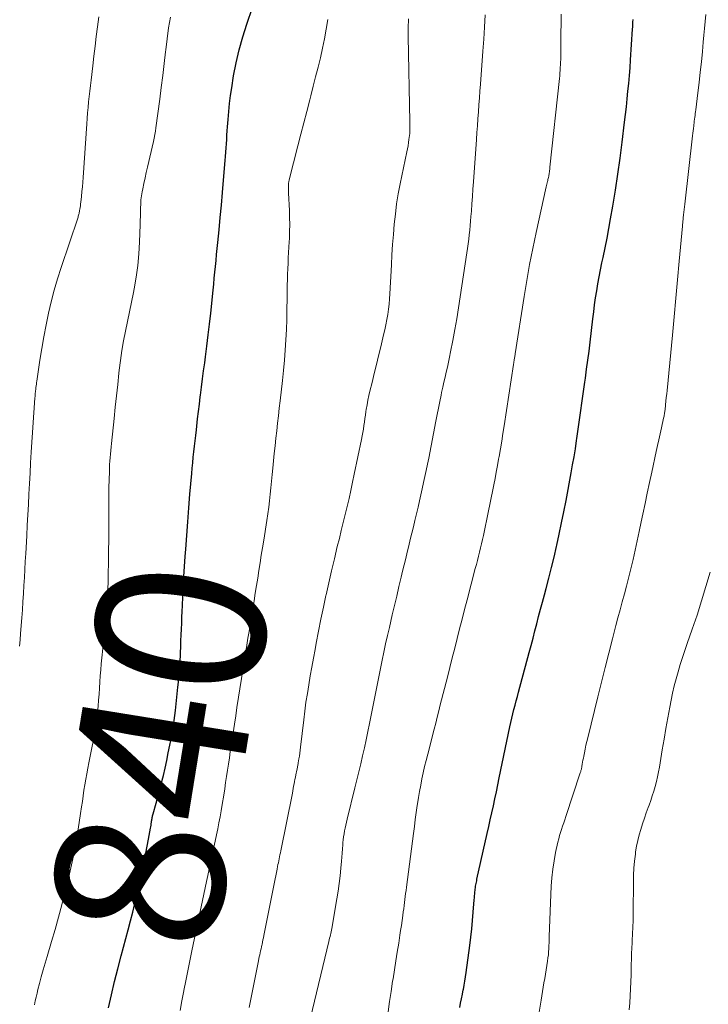
# Model space of a CAD drawing. Units: feet. Extents: x 1904999 to 1910030, y 499994 to 505000.
# Drawn here: x 1905441 to 1905523, y 500806 to 500923 of the extents above; entities that cross this region are included whole.
import ezdxf
from ezdxf.enums import TextEntityAlignment as Align

# ---------------------------------------------------------------- set-up
doc = ezdxf.new("R2010")
doc.units = ezdxf.units.FT
doc.header["$LTSCALE"] = 100
doc.header["$MEASUREMENT"] = 0
for name, color, linetype, lineweight in [('CONTOUR INDEX', 32, 'Continuous', 25), ('CONTOUR INDEX LABEL', 7, 'Continuous', 15), ('CONTOUR INTERMEDIATE', 40, 'Continuous', 15)]:
    doc.layers.add(name, color=color, linetype=linetype, lineweight=lineweight)
doc.styles.add('slant', font='romans.shx', dxfattribs={"oblique": 14.999978})

msp = doc.modelspace()

# ---------------------------------------------------------------- linework, layer by layer
at = {"layer": 'CONTOUR INDEX', "flags": 128}
for points, elevation in [([(1905451.27, 500806.01), (1905451.63, 500807.56), (1905452, 500809.12), (1905452.39, 500810.66), (1905452.8, 500812.2), (1905453.08, 500813.21), (1905453.36, 500814.24), (1905453.63, 500815.29), (1905453.9, 500816.33), (1905454.17, 500817.37), (1905454.43, 500818.42), (1905454.67, 500819.46), (1905454.91, 500820.51), (1905455.14, 500821.57), (1905455.38, 500822.74), (1905455.55, 500823.57), (1905455.72, 500824.39), (1905455.88, 500825.22), (1905456.04, 500826.05), (1905456.28, 500827.36), (1905456.31, 500827.53), (1905456.34, 500827.71), (1905456.37, 500827.88), (1905456.4, 500828.06), (1905456.41, 500828.19), (1905456.43, 500828.3), (1905456.45, 500828.41), (1905456.47, 500828.52), (1905456.49, 500828.62), (1905456.51, 500828.73), (1905456.53, 500828.84), (1905456.56, 500828.94), (1905456.59, 500829.05), (1905456.95, 500830.34), (1905457.16, 500831.09), (1905457.36, 500831.84), (1905457.55, 500832.59), (1905457.73, 500833.35), (1905457.8, 500833.62), (1905458, 500834.51), (1905458.2, 500835.41), (1905458.39, 500836.31), (1905458.56, 500837.21), (1905458.67, 500837.77), (1905458.88, 500838.95), (1905459.07, 500840.14), (1905459.23, 500841.33), (1905459.37, 500842.53), (1905459.54, 500844.14), (1905459.63, 500845.05), (1905459.71, 500845.97), (1905459.77, 500846.88), (1905459.82, 500847.8), (1905459.84, 500848.23), (1905459.86, 500848.93), (1905459.89, 500849.63), (1905459.92, 500850.33), (1905459.95, 500851.03), (1905459.98, 500851.73), (1905460.01, 500852.43), (1905460.04, 500853.13), (1905460.08, 500853.83), (1905460.13, 500854.85), (1905460.19, 500856.05), (1905460.25, 500857.26), (1905460.32, 500858.47), (1905460.4, 500859.67), (1905460.46, 500860.53), (1905460.57, 500862.16), (1905460.69, 500863.79), (1905460.83, 500865.42), (1905460.96, 500867.05), (1905461.18, 500869.5), (1905461.24, 500870.15), (1905461.3, 500870.8), (1905461.36, 500871.45), (1905461.43, 500872.1), (1905461.5, 500872.75), (1905461.57, 500873.4), (1905461.64, 500874.05), (1905461.72, 500874.69), (1905461.77, 500875.15), (1905461.87, 500876.02), (1905461.98, 500876.9), (1905462.08, 500877.77), (1905462.19, 500878.64), (1905462.21, 500878.83), (1905462.33, 500879.79), (1905462.46, 500880.76), (1905462.58, 500881.72), (1905462.71, 500882.69), (1905462.8, 500883.37), (1905462.97, 500884.67), (1905463.13, 500885.98), (1905463.28, 500887.28), (1905463.42, 500888.59), (1905463.71, 500891.3), (1905463.78, 500892.01), (1905463.85, 500892.72), (1905463.92, 500893.43), (1905463.99, 500894.14), (1905464.06, 500894.84), (1905464.13, 500895.55), (1905464.2, 500896.26), (1905464.27, 500896.97), (1905464.42, 500898.49), (1905464.56, 500899.96), (1905464.7, 500901.43), (1905464.83, 500902.9), (1905464.95, 500904.37), (1905465.14, 500906.71), (1905465.18, 500907.21), (1905465.22, 500907.71), (1905465.25, 500908.21), (1905465.29, 500908.72), (1905465.32, 500909.22), (1905465.35, 500909.72), (1905465.39, 500910.23), (1905465.42, 500910.73), (1905465.48, 500911.61), (1905465.56, 500912.55), (1905465.66, 500913.49), (1905465.78, 500914.43), (1905465.92, 500915.36), (1905466.15, 500916.77), (1905466.45, 500918.33), (1905466.8, 500919.88), (1905467.23, 500921.4), (1905467.72, 500922.92), (1905468.4, 500924.89)], 840), ([(1905492.99, 500806.04), (1905493.09, 500806.57), (1905493.2, 500807.09), (1905493.31, 500807.62), (1905493.42, 500808.14), (1905493.43, 500808.19), (1905493.53, 500808.69), (1905493.62, 500809.19), (1905493.7, 500809.7), (1905493.77, 500810.21), (1905494.2, 500813.43), (1905494.32, 500814.41), (1905494.43, 500815.39), (1905494.52, 500816.38), (1905494.61, 500817.36), (1905494.73, 500818.85), (1905494.75, 500819.09), (1905494.77, 500819.33), (1905494.79, 500819.57), (1905494.81, 500819.8), (1905494.83, 500819.94), (1905494.84, 500820.11), (1905494.86, 500820.28), (1905494.89, 500820.45), (1905494.91, 500820.62), (1905494.94, 500820.78), (1905494.97, 500820.95), (1905495.01, 500821.12), (1905495.04, 500821.28), (1905496.25, 500826.72), (1905496.44, 500827.55), (1905496.62, 500828.37), (1905496.81, 500829.2), (1905496.99, 500830.03), (1905497.17, 500830.86), (1905497.35, 500831.68), (1905497.52, 500832.51), (1905497.7, 500833.34), (1905498.96, 500839.42), (1905499.07, 500839.94), (1905499.18, 500840.45), (1905499.31, 500840.97), (1905499.43, 500841.48), (1905499.57, 500841.99), (1905499.7, 500842.5), (1905499.84, 500843.01), (1905499.97, 500843.52), (1905501.26, 500848.24), (1905501.49, 500849.09), (1905501.71, 500849.95), (1905501.93, 500850.8), (1905502.15, 500851.66), (1905502.37, 500852.52), (1905502.59, 500853.38), (1905502.82, 500854.23), (1905503.05, 500855.09), (1905503.26, 500855.85), (1905503.58, 500857.09), (1905503.9, 500858.34), (1905504.2, 500859.58), (1905504.49, 500860.83), (1905504.53, 500860.99), (1905504.82, 500862.32), (1905505.1, 500863.65), (1905505.37, 500864.98), (1905505.63, 500866.32), (1905506.23, 500869.59), (1905506.4, 500870.54), (1905506.57, 500871.5), (1905506.73, 500872.46), (1905506.88, 500873.42), (1905506.91, 500873.66), (1905507.04, 500874.5), (1905507.16, 500875.34), (1905507.28, 500876.18), (1905507.39, 500877.02), (1905507.5, 500877.86), (1905507.61, 500878.71), (1905507.73, 500879.55), (1905507.85, 500880.39), (1905507.92, 500880.85), (1905508.07, 500881.92), (1905508.21, 500882.99), (1905508.35, 500884.07), (1905508.48, 500885.14), (1905508.81, 500887.91), (1905508.91, 500888.74), (1905509.02, 500889.58), (1905509.14, 500890.41), (1905509.26, 500891.24), (1905509.4, 500892.06), (1905509.54, 500892.89), (1905509.7, 500893.71), (1905509.88, 500894.54), (1905510.02, 500895.18), (1905510.26, 500896.33), (1905510.49, 500897.48), (1905510.71, 500898.63), (1905510.91, 500899.78), (1905511.16, 500901.28), (1905511.48, 500903.18), (1905511.77, 500905.09), (1905512.04, 500907), (1905512.28, 500908.91), (1905512.57, 500911.26), (1905512.68, 500912.19), (1905512.79, 500913.11), (1905512.89, 500914.04), (1905512.98, 500914.96), (1905513.07, 500915.89), (1905513.15, 500916.81), (1905513.22, 500917.74), (1905513.29, 500918.67), (1905513.52, 500922.34), (1905513.54, 500922.62), (1905513.56, 500922.9), (1905513.57, 500923.18), (1905513.58, 500923.47)], 860)]:
    msp.add_lwpolyline(points, dxfattribs=dict(at, elevation=elevation))
at = {"layer": 'CONTOUR INTERMEDIATE', "flags": 128}
for points, elevation in [([(1905440.73, 500849.01), (1905440.79, 500849.75), (1905440.85, 500850.5), (1905441, 500852.37), (1905441.07, 500853.32), (1905441.13, 500854.28), (1905441.19, 500855.24), (1905441.25, 500856.19), (1905441.3, 500857.15), (1905441.36, 500858.1), (1905441.41, 500859.06), (1905441.46, 500860.02), (1905441.58, 500862.12), (1905441.64, 500863.36), (1905441.71, 500864.6), (1905441.77, 500865.84), (1905441.83, 500867.08), (1905441.9, 500868.32), (1905441.97, 500869.56), (1905442.04, 500870.8), (1905442.12, 500872.04), (1905442.55, 500878.51), (1905442.56, 500878.65), (1905442.57, 500878.79), (1905442.58, 500878.94), (1905442.59, 500879.08), (1905442.61, 500879.22), (1905442.62, 500879.36), (1905442.64, 500879.5), (1905442.65, 500879.64), (1905442.67, 500879.74), (1905442.69, 500879.94), (1905442.72, 500880.13), (1905442.75, 500880.32), (1905442.77, 500880.51), (1905443.15, 500882.99), (1905443.37, 500884.38), (1905443.62, 500885.78), (1905443.89, 500887.17), (1905444.17, 500888.56), (1905444.49, 500889.93), (1905444.85, 500891.3), (1905445.24, 500892.66), (1905445.67, 500894.01), (1905447.63, 500899.88), (1905447.67, 500899.99), (1905447.7, 500900.1), (1905447.73, 500900.22), (1905447.77, 500900.33), (1905447.8, 500900.44), (1905447.82, 500900.55), (1905447.84, 500900.67), (1905447.86, 500900.78), (1905447.89, 500900.95), (1905447.92, 500901.15), (1905447.95, 500901.35), (1905447.98, 500901.55), (1905448, 500901.75), (1905448.08, 500902.46), (1905448.13, 500903.02), (1905448.18, 500903.57), (1905448.23, 500904.13), (1905448.27, 500904.69), (1905448.7, 500911.08), (1905448.75, 500911.73), (1905448.8, 500912.38), (1905448.87, 500913.03), (1905448.93, 500913.68), (1905449, 500914.33), (1905449.08, 500914.97), (1905449.15, 500915.62), (1905449.22, 500916.27), (1905449.42, 500917.97), (1905449.56, 500919.13), (1905449.7, 500920.3), (1905449.84, 500921.46), (1905449.98, 500922.62), (1905450.14, 500923.79)], 832), ([(1905442.5, 500806.38), (1905442.59, 500806.84), (1905442.69, 500807.29), (1905442.8, 500807.75), (1905442.91, 500808.2), (1905443.1, 500808.9), (1905443.31, 500809.71), (1905443.53, 500810.51), (1905443.76, 500811.31), (1905444, 500812.1), (1905444.53, 500813.88), (1905444.95, 500815.33), (1905445.36, 500816.79), (1905445.75, 500818.24), (1905446.12, 500819.71), (1905446.31, 500820.49), (1905446.57, 500821.57), (1905446.81, 500822.64), (1905447.04, 500823.73), (1905447.26, 500824.81), (1905447.27, 500824.89), (1905447.47, 500825.94), (1905447.65, 500826.99), (1905447.82, 500828.04), (1905447.97, 500829.1), (1905448.08, 500829.89), (1905448.18, 500830.55), (1905448.27, 500831.21), (1905448.37, 500831.86), (1905448.47, 500832.52), (1905448.58, 500833.18), (1905448.7, 500833.83), (1905448.82, 500834.49), (1905448.95, 500835.14), (1905449.36, 500837.1), (1905449.54, 500838.01), (1905449.69, 500838.92), (1905449.82, 500839.83), (1905449.93, 500840.75), (1905449.98, 500841.15), (1905450.05, 500841.87), (1905450.11, 500842.59), (1905450.16, 500843.3), (1905450.21, 500844.02), (1905450.25, 500844.74), (1905450.3, 500845.46), (1905450.37, 500846.18), (1905450.43, 500846.9), (1905450.69, 500849.41), (1905450.78, 500850.42), (1905450.88, 500851.43), (1905450.97, 500852.44), (1905451.05, 500853.46), (1905451.13, 500854.47), (1905451.18, 500855.48), (1905451.23, 500856.5), (1905451.25, 500857.52), (1905451.28, 500859), (1905451.3, 500860.32), (1905451.32, 500861.64), (1905451.32, 500862.96), (1905451.32, 500864.28), (1905451.32, 500865.09), (1905451.32, 500866.01), (1905451.33, 500866.92), (1905451.34, 500867.84), (1905451.36, 500868.75), (1905451.39, 500869.74), (1905451.4, 500870.16), (1905451.42, 500870.58), (1905451.45, 500871), (1905451.48, 500871.42), (1905451.52, 500871.83), (1905451.55, 500872.25), (1905451.59, 500872.67), (1905451.64, 500873.09), (1905451.95, 500876.05), (1905452.09, 500877.4), (1905452.24, 500878.74), (1905452.38, 500880.09), (1905452.53, 500881.44), (1905452.57, 500881.79), (1905452.72, 500882.96), (1905452.88, 500884.12), (1905453.08, 500885.28), (1905453.3, 500886.43), (1905453.54, 500887.58), (1905453.77, 500888.73), (1905454.01, 500889.89), (1905454.24, 500891.04), (1905454.33, 500891.47), (1905454.57, 500892.85), (1905454.77, 500894.22), (1905454.89, 500895.61), (1905454.97, 500897), (1905455.04, 500899.12), (1905455.06, 500899.6), (1905455.07, 500900.09), (1905455.08, 500900.58), (1905455.09, 500901.06), (1905455.11, 500901.55), (1905455.14, 500902.03), (1905455.21, 500902.51), (1905455.29, 500902.99), (1905455.36, 500903.34), (1905455.49, 500903.99), (1905455.63, 500904.64), (1905455.77, 500905.29), (1905455.92, 500905.94), (1905456.62, 500908.98), (1905456.71, 500909.39), (1905456.79, 500909.8), (1905456.86, 500910.21), (1905456.92, 500910.62), (1905457.38, 500914), (1905457.56, 500915.41), (1905457.74, 500916.82), (1905457.9, 500918.23), (1905458.06, 500919.65), (1905458.09, 500919.89), (1905458.25, 500921.18), (1905458.42, 500922.47), (1905458.63, 500923.75)], 836), ([(1905459.79, 500805.67), (1905460.01, 500806.85), (1905460.23, 500808.03), (1905460.24, 500808.05), (1905460.47, 500809.23), (1905460.71, 500810.42), (1905460.95, 500811.6), (1905461.19, 500812.78), (1905461.98, 500816.54), (1905462.13, 500817.28), (1905462.29, 500818.03), (1905462.45, 500818.77), (1905462.61, 500819.52), (1905462.77, 500820.26), (1905462.93, 500821.01), (1905463.09, 500821.75), (1905463.25, 500822.5), (1905463.66, 500824.39), (1905463.81, 500825.11), (1905463.97, 500825.83), (1905464.11, 500826.55), (1905464.26, 500827.27), (1905464.4, 500827.99), (1905464.53, 500828.72), (1905464.66, 500829.44), (1905464.78, 500830.17), (1905464.97, 500831.3), (1905465.09, 500832.04), (1905465.2, 500832.77), (1905465.31, 500833.51), (1905465.42, 500834.25), (1905465.53, 500834.98), (1905465.64, 500835.72), (1905465.75, 500836.46), (1905465.86, 500837.19), (1905465.94, 500837.71), (1905466.09, 500838.71), (1905466.24, 500839.71), (1905466.39, 500840.7), (1905466.54, 500841.7), (1905467.08, 500845.15), (1905467.2, 500845.94), (1905467.33, 500846.74), (1905467.46, 500847.54), (1905467.59, 500848.34), (1905467.72, 500849.13), (1905467.85, 500849.93), (1905467.98, 500850.73), (1905468.11, 500851.52), (1905468.58, 500854.39), (1905468.72, 500855.29), (1905468.87, 500856.19), (1905469.01, 500857.09), (1905469.15, 500857.99), (1905469.29, 500858.9), (1905469.43, 500859.8), (1905469.57, 500860.7), (1905469.72, 500861.6), (1905470.09, 500863.95), (1905470.21, 500864.73), (1905470.32, 500865.5), (1905470.42, 500866.28), (1905470.5, 500867.05), (1905470.58, 500867.83), (1905470.66, 500868.61), (1905470.74, 500869.39), (1905470.81, 500870.17), (1905470.89, 500871.02), (1905470.97, 500871.91), (1905471.06, 500872.81), (1905471.16, 500873.7), (1905471.26, 500874.6), (1905471.36, 500875.49), (1905471.47, 500876.38), (1905471.57, 500877.28), (1905471.67, 500878.17), (1905471.95, 500880.57), (1905472.07, 500881.77), (1905472.18, 500882.98), (1905472.28, 500884.19), (1905472.35, 500885.41), (1905472.41, 500886.62), (1905472.45, 500887.83), (1905472.48, 500889.05), (1905472.5, 500890.26), (1905472.52, 500891.92), (1905472.53, 500892.56), (1905472.54, 500893.21), (1905472.57, 500893.85), (1905472.61, 500894.5), (1905472.64, 500895.14), (1905472.68, 500895.78), (1905472.72, 500896.43), (1905472.75, 500897.07), (1905472.77, 500897.44), (1905472.79, 500898.27), (1905472.81, 500899.1), (1905472.79, 500899.93), (1905472.77, 500900.76), (1905472.67, 500902.82), (1905472.66, 500903.01), (1905472.66, 500903.2), (1905472.66, 500903.4), (1905472.66, 500903.59), (1905472.66, 500903.83), (1905472.67, 500903.9), (1905472.67, 500903.98), (1905472.68, 500904.06), (1905472.69, 500904.13), (1905472.71, 500904.21), (1905472.72, 500904.28), (1905472.74, 500904.36), (1905472.76, 500904.43), (1905473.79, 500908.46), (1905474.14, 500909.83), (1905474.49, 500911.19), (1905474.84, 500912.56), (1905475.19, 500913.93), (1905475.31, 500914.42), (1905475.6, 500915.55), (1905475.88, 500916.67), (1905476.17, 500917.8), (1905476.45, 500918.93), (1905476.71, 500920.06), (1905476.95, 500921.2), (1905477.15, 500922.34), (1905477.32, 500923.49)], 844), ([(1905468.01, 500806.05), (1905469.1, 500811.61), (1905469.14, 500811.85), (1905469.19, 500812.08), (1905469.24, 500812.31), (1905469.3, 500812.54), (1905469.35, 500812.78), (1905469.4, 500813.01), (1905469.46, 500813.24), (1905469.51, 500813.47), (1905469.52, 500813.54), (1905469.58, 500813.8), (1905469.63, 500814.07), (1905469.69, 500814.33), (1905469.74, 500814.6), (1905470.99, 500820.93), (1905471.07, 500821.32), (1905471.14, 500821.71), (1905471.22, 500822.1), (1905471.3, 500822.49), (1905471.36, 500822.8), (1905471.41, 500823.03), (1905471.46, 500823.26), (1905471.51, 500823.49), (1905471.56, 500823.72), (1905471.6, 500823.96), (1905471.65, 500824.19), (1905471.7, 500824.42), (1905471.74, 500824.65), (1905473.12, 500831.54), (1905473.17, 500831.81), (1905473.22, 500832.08), (1905473.27, 500832.35), (1905473.32, 500832.62), (1905473.37, 500832.89), (1905473.43, 500833.16), (1905473.48, 500833.43), (1905473.54, 500833.7), (1905473.66, 500834.26), (1905473.68, 500834.36), (1905473.71, 500834.47), (1905473.73, 500834.57), (1905473.75, 500834.68), (1905473.77, 500834.79), (1905473.79, 500834.89), (1905473.81, 500835), (1905473.83, 500835.11), (1905473.9, 500835.59), (1905473.95, 500835.93), (1905474, 500836.28), (1905474.04, 500836.63), (1905474.08, 500836.98), (1905474.47, 500840.22), (1905474.6, 500841.27), (1905474.74, 500842.32), (1905474.9, 500843.37), (1905475.07, 500844.41), (1905475.25, 500845.46), (1905475.43, 500846.5), (1905475.62, 500847.55), (1905475.82, 500848.59), (1905475.96, 500849.35), (1905476.24, 500850.77), (1905476.52, 500852.19), (1905476.81, 500853.61), (1905477.11, 500855.02), (1905477.12, 500855.08), (1905477.44, 500856.52), (1905477.77, 500857.96), (1905478.11, 500859.39), (1905478.45, 500860.83), (1905478.7, 500861.81), (1905478.93, 500862.76), (1905479.17, 500863.71), (1905479.4, 500864.66), (1905479.63, 500865.61), (1905479.85, 500866.56), (1905480.07, 500867.51), (1905480.28, 500868.47), (1905480.48, 500869.43), (1905481.34, 500873.57), (1905481.42, 500873.98), (1905481.49, 500874.39), (1905481.56, 500874.8), (1905481.62, 500875.21), (1905481.68, 500875.63), (1905481.73, 500876.04), (1905481.79, 500876.45), (1905481.85, 500876.87), (1905481.9, 500877.14), (1905481.99, 500877.69), (1905482.09, 500878.23), (1905482.2, 500878.78), (1905482.33, 500879.32), (1905482.59, 500880.35), (1905482.85, 500881.4), (1905483.1, 500882.46), (1905483.36, 500883.51), (1905483.61, 500884.57), (1905483.95, 500885.99), (1905484.09, 500886.6), (1905484.22, 500887.2), (1905484.33, 500887.81), (1905484.44, 500888.42), (1905484.53, 500889.04), (1905484.61, 500889.65), (1905484.66, 500890.27), (1905484.71, 500890.89), (1905484.88, 500894.31), (1905484.95, 500895.52), (1905485.03, 500896.73), (1905485.12, 500897.94), (1905485.22, 500899.15), (1905485.35, 500900.35), (1905485.5, 500901.56), (1905485.7, 500902.75), (1905485.93, 500903.94), (1905486.72, 500907.76), (1905486.79, 500908.12), (1905486.86, 500908.47), (1905486.92, 500908.84), (1905486.97, 500909.2), (1905487.01, 500909.45), (1905487.04, 500909.69), (1905487.06, 500909.92), (1905487.08, 500910.16), (1905487.09, 500910.39), (1905487.09, 500910.63), (1905487.09, 500910.86), (1905487.09, 500911.09), (1905487.09, 500911.33), (1905486.87, 500921.44), (1905486.87, 500921.68), (1905486.87, 500921.93), (1905486.87, 500922.17), (1905486.87, 500922.42), (1905486.88, 500922.59), (1905486.88, 500922.75), (1905486.89, 500922.91), (1905486.9, 500923.07), (1905486.9, 500923.23), (1905486.91, 500923.39), (1905486.92, 500923.55)], 848), ([(1905475.26, 500804.8), (1905477.46, 500813.9), (1905477.51, 500814.09), (1905477.55, 500814.28), (1905477.6, 500814.48), (1905477.65, 500814.67), (1905477.69, 500814.86), (1905477.73, 500815.05), (1905477.77, 500815.25), (1905477.8, 500815.44), (1905478.41, 500818.98), (1905478.55, 500819.88), (1905478.67, 500820.78), (1905478.78, 500821.68), (1905478.87, 500822.59), (1905478.94, 500823.43), (1905478.98, 500823.91), (1905479.02, 500824.4), (1905479.06, 500824.89), (1905479.11, 500825.37), (1905479.13, 500825.64), (1905479.17, 500825.99), (1905479.21, 500826.34), (1905479.26, 500826.69), (1905479.32, 500827.04), (1905479.39, 500827.38), (1905479.47, 500827.73), (1905479.55, 500828.07), (1905479.63, 500828.42), (1905480.55, 500832.14), (1905480.78, 500833.09), (1905481.01, 500834.05), (1905481.24, 500835), (1905481.46, 500835.96), (1905481.68, 500836.92), (1905481.89, 500837.88), (1905482.09, 500838.84), (1905482.29, 500839.81), (1905482.99, 500843.38), (1905483.18, 500844.37), (1905483.38, 500845.35), (1905483.58, 500846.33), (1905483.78, 500847.32), (1905483.99, 500848.3), (1905484.2, 500849.28), (1905484.42, 500850.26), (1905484.65, 500851.23), (1905484.99, 500852.71), (1905485.25, 500853.83), (1905485.51, 500854.95), (1905485.78, 500856.07), (1905486.04, 500857.19), (1905486.22, 500857.92), (1905486.4, 500858.68), (1905486.58, 500859.43), (1905486.76, 500860.18), (1905486.95, 500860.93), (1905487.13, 500861.68), (1905487.31, 500862.44), (1905487.49, 500863.19), (1905487.67, 500863.94), (1905488.05, 500865.53), (1905488.22, 500866.25), (1905488.39, 500866.97), (1905488.55, 500867.7), (1905488.71, 500868.43), (1905488.87, 500869.16), (1905489.02, 500869.88), (1905489.17, 500870.61), (1905489.31, 500871.34), (1905490.16, 500875.75), (1905490.31, 500876.52), (1905490.46, 500877.29), (1905490.62, 500878.06), (1905490.78, 500878.83), (1905490.85, 500879.16), (1905490.98, 500879.76), (1905491.12, 500880.36), (1905491.25, 500880.96), (1905491.39, 500881.56), (1905491.53, 500882.16), (1905491.66, 500882.76), (1905491.78, 500883.36), (1905491.9, 500883.97), (1905492.17, 500885.33), (1905492.41, 500886.62), (1905492.64, 500887.91), (1905492.86, 500889.21), (1905493.06, 500890.5), (1905493.85, 500895.73), (1905493.92, 500896.27), (1905494, 500896.81), (1905494.06, 500897.35), (1905494.13, 500897.89), (1905494.18, 500898.44), (1905494.23, 500898.98), (1905494.28, 500899.52), (1905494.33, 500900.07), (1905494.38, 500900.71), (1905494.44, 500901.58), (1905494.51, 500902.44), (1905494.57, 500903.31), (1905494.63, 500904.17), (1905494.99, 500909.22), (1905495.04, 500910.04), (1905495.1, 500910.86), (1905495.16, 500911.68), (1905495.21, 500912.5), (1905495.27, 500913.33), (1905495.33, 500914.15), (1905495.39, 500914.97), (1905495.45, 500915.79), (1905495.75, 500919.7), (1905495.85, 500921.14), (1905495.95, 500922.58), (1905496.03, 500924.02)], 852), ([(1905484.51, 500805.52), (1905484.67, 500806.74), (1905484.84, 500807.95), (1905485.03, 500809.16), (1905485.08, 500809.47), (1905485.25, 500810.52), (1905485.42, 500811.58), (1905485.58, 500812.63), (1905485.75, 500813.69), (1905485.89, 500814.63), (1905485.98, 500815.21), (1905486.07, 500815.8), (1905486.15, 500816.39), (1905486.23, 500816.97), (1905486.29, 500817.42), (1905486.34, 500817.78), (1905486.39, 500818.15), (1905486.43, 500818.51), (1905486.48, 500818.88), (1905486.52, 500819.24), (1905486.57, 500819.61), (1905486.62, 500819.97), (1905486.66, 500820.34), (1905487.5, 500826.72), (1905487.61, 500827.56), (1905487.72, 500828.4), (1905487.84, 500829.23), (1905487.96, 500830.06), (1905487.99, 500830.24), (1905488.11, 500830.99), (1905488.23, 500831.73), (1905488.37, 500832.47), (1905488.51, 500833.21), (1905488.67, 500833.94), (1905488.83, 500834.68), (1905489.01, 500835.41), (1905489.19, 500836.14), (1905489.95, 500839.13), (1905490.14, 500839.85), (1905490.32, 500840.57), (1905490.51, 500841.3), (1905490.69, 500842.02), (1905491.53, 500845.3), (1905491.82, 500846.45), (1905492.11, 500847.6), (1905492.4, 500848.75), (1905492.69, 500849.9), (1905492.98, 500851.05), (1905493.27, 500852.2), (1905493.57, 500853.35), (1905493.87, 500854.49), (1905494.85, 500858.21), (1905494.98, 500858.7), (1905495.11, 500859.19), (1905495.24, 500859.68), (1905495.36, 500860.18), (1905495.48, 500860.67), (1905495.6, 500861.16), (1905495.71, 500861.66), (1905495.82, 500862.16), (1905496.42, 500865.08), (1905496.58, 500865.85), (1905496.73, 500866.62), (1905496.89, 500867.38), (1905497.04, 500868.15), (1905497.19, 500868.92), (1905497.33, 500869.69), (1905497.48, 500870.46), (1905497.61, 500871.23), (1905497.67, 500871.52), (1905497.83, 500872.44), (1905497.98, 500873.36), (1905498.13, 500874.28), (1905498.27, 500875.19), (1905499.39, 500882.48), (1905499.4, 500882.57), (1905499.41, 500882.65), (1905499.43, 500882.74), (1905499.44, 500882.83), (1905499.45, 500882.91), (1905499.47, 500883), (1905499.48, 500883.08), (1905499.49, 500883.17), (1905499.51, 500883.25), (1905499.53, 500883.38), (1905499.55, 500883.5), (1905499.57, 500883.63), (1905499.59, 500883.76), (1905500.66, 500890.55), (1905500.82, 500891.5), (1905500.98, 500892.46), (1905501.14, 500893.41), (1905501.3, 500894.37), (1905501.48, 500895.32), (1905501.66, 500896.27), (1905501.86, 500897.22), (1905502.06, 500898.17), (1905503.28, 500903.58), (1905503.31, 500903.74), (1905503.35, 500903.91), (1905503.39, 500904.08), (1905503.43, 500904.24), (1905503.45, 500904.32), (1905503.48, 500904.45), (1905503.51, 500904.58), (1905503.54, 500904.71), (1905503.57, 500904.84), (1905503.59, 500904.97), (1905503.61, 500905.1), (1905503.63, 500905.23), (1905503.65, 500905.36), (1905503.65, 500905.38), (1905503.67, 500905.52), (1905503.68, 500905.66), (1905503.7, 500905.8), (1905503.71, 500905.94), (1905504.83, 500916.46), (1905504.87, 500916.78), (1905504.9, 500917.11), (1905504.92, 500917.44), (1905504.94, 500917.76), (1905504.96, 500918.09), (1905504.98, 500918.41), (1905504.99, 500918.74), (1905504.99, 500919.06), (1905505.01, 500920.7), (1905505.02, 500921.84), (1905505.03, 500922.99), (1905505.04, 500924.13)], 856), ([(1905502.3, 500804.77), (1905502.65, 500806.93), (1905502.73, 500807.45), (1905502.82, 500807.96), (1905502.91, 500808.48), (1905503, 500808.99), (1905503.09, 500809.51), (1905503.18, 500810.02), (1905503.26, 500810.54), (1905503.34, 500811.05), (1905503.42, 500811.57), (1905503.47, 500811.93), (1905503.52, 500812.29), (1905503.55, 500812.66), (1905503.57, 500813.03), (1905503.58, 500813.39), (1905503.6, 500813.76), (1905503.62, 500814.13), (1905503.63, 500814.5), (1905503.87, 500820.45), (1905503.94, 500821.46), (1905504.04, 500822.48), (1905504.2, 500823.48), (1905504.39, 500824.48), (1905504.66, 500825.7), (1905504.75, 500826.08), (1905504.85, 500826.47), (1905504.97, 500826.85), (1905505.09, 500827.22), (1905505.22, 500827.6), (1905505.35, 500827.98), (1905505.47, 500828.35), (1905505.6, 500828.73), (1905507.3, 500833.92), (1905507.33, 500834.01), (1905507.36, 500834.11), (1905507.39, 500834.2), (1905507.41, 500834.3), (1905507.44, 500834.39), (1905507.46, 500834.49), (1905507.48, 500834.58), (1905507.5, 500834.68), (1905507.54, 500834.96), (1905507.59, 500835.2), (1905507.63, 500835.44), (1905507.68, 500835.68), (1905507.72, 500835.92), (1905507.81, 500836.33), (1905507.9, 500836.77), (1905507.99, 500837.21), (1905508.1, 500837.65), (1905508.2, 500838.09), (1905509.4, 500842.99), (1905509.83, 500844.72), (1905510.26, 500846.44), (1905510.7, 500848.16), (1905511.14, 500849.88), (1905511.55, 500851.44), (1905511.79, 500852.38), (1905512.04, 500853.32), (1905512.3, 500854.26), (1905512.55, 500855.2), (1905512.81, 500856.14), (1905513.05, 500857.08), (1905513.28, 500858.02), (1905513.51, 500858.97), (1905513.58, 500859.3), (1905513.84, 500860.41), (1905514.08, 500861.52), (1905514.32, 500862.64), (1905514.55, 500863.76), (1905514.74, 500864.69), (1905515, 500865.94), (1905515.26, 500867.19), (1905515.53, 500868.44), (1905515.8, 500869.69), (1905516.34, 500872.13), (1905516.49, 500872.83), (1905516.65, 500873.53), (1905516.8, 500874.23), (1905516.96, 500874.93), (1905517.21, 500876.09), (1905517.24, 500876.21), (1905517.27, 500876.34), (1905517.29, 500876.46), (1905517.31, 500876.59), (1905517.33, 500876.71), (1905517.35, 500876.84), (1905517.36, 500876.97), (1905517.38, 500877.09), (1905517.44, 500877.69), (1905517.49, 500878.12), (1905517.53, 500878.54), (1905517.58, 500878.97), (1905517.62, 500879.4), (1905518.25, 500885.94), (1905518.46, 500888.14), (1905518.67, 500890.35), (1905518.87, 500892.55), (1905519.07, 500894.75), (1905519.44, 500898.92), (1905519.46, 500899.04), (1905519.47, 500899.16), (1905519.48, 500899.29), (1905519.49, 500899.41), (1905519.5, 500899.53), (1905519.52, 500899.65), (1905519.53, 500899.78), (1905519.54, 500899.9), (1905519.59, 500900.27), (1905519.62, 500900.58), (1905519.66, 500900.89), (1905519.7, 500901.2), (1905519.73, 500901.51), (1905520.64, 500909.65), (1905520.68, 500909.95), (1905520.71, 500910.24), (1905520.74, 500910.53), (1905520.78, 500910.83), (1905520.8, 500910.97), (1905520.82, 500911.19), (1905520.85, 500911.41), (1905520.88, 500911.63), (1905520.91, 500911.86), (1905520.94, 500912.08), (1905520.97, 500912.3), (1905521, 500912.52), (1905521.03, 500912.74), (1905521.28, 500914.76), (1905521.43, 500915.99), (1905521.57, 500917.22), (1905521.7, 500918.46), (1905521.81, 500919.69), (1905521.91, 500920.79), (1905521.99, 500921.61), (1905522.07, 500922.42), (1905522.15, 500923.24), (1905522.24, 500924.06)], 864), ([(1905513.12, 500805.75), (1905513.18, 500806.59), (1905513.24, 500807.42), (1905513.28, 500808.25), (1905513.31, 500809.08), (1905513.34, 500809.92), (1905513.36, 500810.75), (1905513.37, 500811.17), (1905513.39, 500811.81), (1905513.41, 500812.45), (1905513.43, 500813.08), (1905513.46, 500813.72), (1905513.49, 500814.19), (1905513.51, 500814.59), (1905513.53, 500814.99), (1905513.55, 500815.39), (1905513.57, 500815.79), (1905513.58, 500816.19), (1905513.6, 500816.59), (1905513.6, 500816.99), (1905513.61, 500817.39), (1905513.62, 500820.95), (1905513.64, 500821.78), (1905513.69, 500822.61), (1905513.76, 500823.44), (1905513.86, 500824.26), (1905513.89, 500824.55), (1905514, 500825.23), (1905514.14, 500825.9), (1905514.3, 500826.56), (1905514.49, 500827.22), (1905514.71, 500827.88), (1905514.93, 500828.53), (1905515.15, 500829.18), (1905515.39, 500829.82), (1905515.49, 500830.09), (1905515.68, 500830.65), (1905515.87, 500831.2), (1905516.04, 500831.76), (1905516.21, 500832.33), (1905516.36, 500832.89), (1905516.49, 500833.46), (1905516.61, 500834.04), (1905516.71, 500834.62), (1905517.05, 500836.66), (1905517.27, 500837.93), (1905517.49, 500839.2), (1905517.71, 500840.47), (1905517.95, 500841.74), (1905518.1, 500842.56), (1905518.27, 500843.42), (1905518.46, 500844.27), (1905518.69, 500845.12), (1905518.93, 500845.96), (1905519.19, 500846.8), (1905519.45, 500847.64), (1905519.73, 500848.47), (1905520.02, 500849.3), (1905520.61, 500851), (1905521.18, 500852.68), (1905521.72, 500854.38), (1905522.23, 500856.08), (1905522.72, 500857.79)], 868)]:
    msp.add_lwpolyline(points, dxfattribs=dict(at, elevation=elevation))

# ---------------------------------------------------------------- texts
at = {"layer": 'CONTOUR INDEX LABEL', "style": 'slant', "oblique": 15}
msp.add_text('840', height=20, rotation=80.8017, dxfattribs=at).set_placement((1905457.44, 500836.17, 840), align=Align.MIDDLE_CENTER)

doc.saveas('drawing.dxf')
